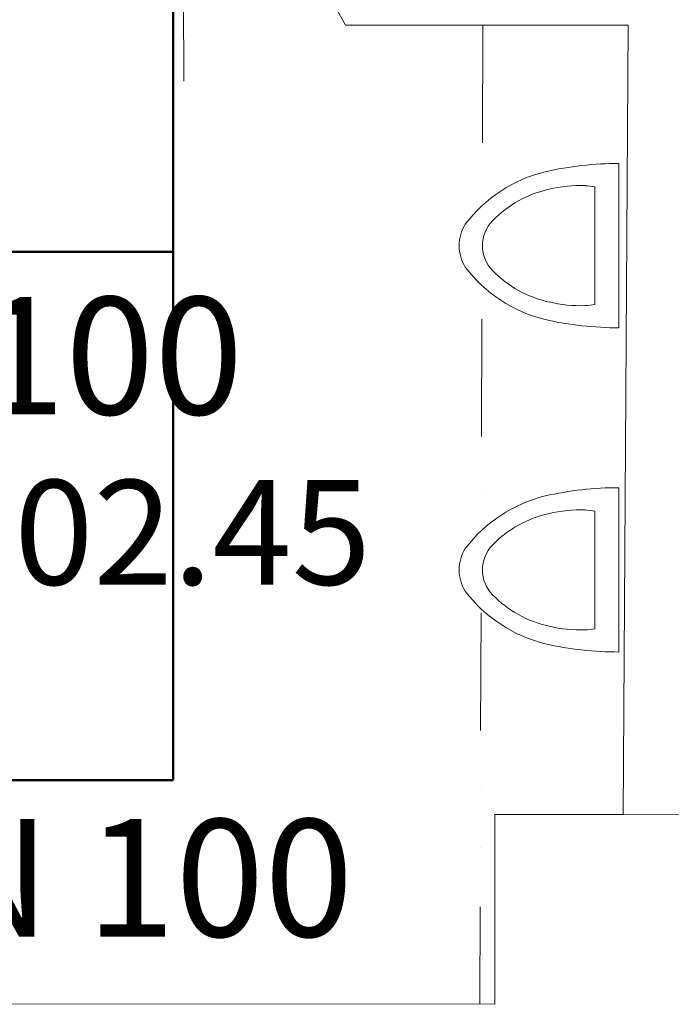
# Model space of a CAD drawing. Units: millimetres. Extents: x 314460 to 1031330, y -109392 to 197899.
# Drawn here: x 575836 to 577222, y -64431 to -62336 of the extents above; entities that cross this region are included whole.
import ezdxf
from ezdxf.enums import TextEntityAlignment as Align

# ---------------------------------------------------------------- set-up
doc = ezdxf.new("R2010")
doc.units = ezdxf.units.MM
doc.linetypes.add('DIVIDE', pattern=[1.25, 0.5, -0.25, 0, -0.25, 0, -0.25])
for name, color, linetype, lineweight in [('_DXF stavba', 9, 'Continuous', 13), ('_VZT_odvod', 1, 'Continuous', 50), ('_VZT_tenka', 7, 'Continuous', 25), ('AD_POPIS_DVERE', 4, 'Continuous', 9)]:
    doc.layers.add(name, color=color, linetype=linetype, lineweight=lineweight)
doc.styles.add('ISOCP', font='isocpeur.ttf')
doc.styles.add('pismo M100', font='isocp.shx', dxfattribs={"height": 250})
doc.styles.get("Standard").update_dxf_attribs({"font": 'arial.ttf'})

# ---------------------------------------------------------------- blocks, each defined once
blk = doc.blocks.new('*U4526')
at = {"color": 0}
blk.add_line((0, 0), (0, 600), dxfattribs=at)
blk.add_arc((0, 0), 600, 90, 180, dxfattribs=at)
at = {"layer": 'AD_POPIS_DVERE'}
blk.add_line((-280.1, -265.3), (-280.1, 795.9), dxfattribs=at)
at = {"layer": 'AD_POPIS_DVERE', "width": 0.8, "flags": 12}
blk.add_attdef('VYSKA_KRIDLA', text='', height=200, rotation=90, dxfattribs=at).set_placement((-480.1, 265.3), align=Align.TOP_CENTER)
blk.add_attdef('SIRKA_KRIDLA', text='', height=200, rotation=90, dxfattribs=at).set_placement((53.3, 265.3), align=Align.BOTTOM_CENTER)

msp = doc.modelspace()

# ---------------------------------------------------------------- linework, layer by layer
at = {"layer": '_DXF stavba'}
for p, q in [((576493.803, -62283.435, 770), (576528.415, -62347.547, 770)), ((576528.415, -62347.547, 770), (577130.068, -62347.547, 770)), ((577130.068, -62347.547, 770), (577119.334, -64026.924, 770)), ((577110.432, -62641.688, 770), (577110.432, -62991.371, 770)), ((577059.31, -62691.582, 770), (577059.31, -62941.718, 770)), ((577110.432, -63331.586, 770), (577110.432, -63681.268, 770)), ((577059.31, -63381.48, 770), (577059.31, -63631.616, 770)), ((577119.334, -64026.924, 770), (576846.054, -64026.924, 770)), ((576846.054, -64026.924, 770), (576846.054, -64430.873, 770)), ((576846.054, -64430.873, 770), (575433.321, -64429.068, 770))]:
    msp.add_line(p, q, dxfattribs=at)
at = {"layer": '_DXF stavba', "linetype": 'DIVIDE', "ltscale": 500}
msp.add_line((576820.859, -62347.547, 770), (576814.397, -64430.833, 770), dxfattribs=at)
at = {"layer": '_DXF stavba', "ltscale": 500}
msp.add_line((577119.334, -64026.924, 770), (577295.34, -64027.841, 770), dxfattribs=at)
at = {"layer": '_DXF stavba'}
for centre, radius, start, end in [((577110.381, -63351.79, 770), 710.102, 89.99587, 102.772438), ((577027.104, -62956.748, 770), 306.485, 103.916791, 142.707874), ((577012.745, -62929.451, 770), 238.332, 102.380176, 135.935741), ((577028.597, -62975.229, 770), 286.5, 87.953353, 103.514027), ((577034.089, -62816.65, 770), 127.586, 78.598834, 88.038153), ((576895.798, -62816.53, 770), 75.767, 135.791073, 179.999923), ((576857.19, -62816.53, 770), 86.781, 148.398301, 179.999926), ((576857.19, -62816.53, 770), 86.781, 179.999909, 211.601542), ((576895.798, -62816.53, 770), 75.767, 179.999909, 224.20876), ((577027.104, -62676.312, 770), 306.485, 217.29195, 256.083039), ((577012.745, -62703.609, 770), 238.332, 224.064083, 257.700906), ((577028.599, -62657.832, 770), 286.5, 256.485798, 272.046445), ((577034.089, -62816.65, 770), 127.586, 271.961604, 281.401166), ((577110.381, -62281.271, 770), 710.1, 257.227374, 270.00413), ((577110.381, -64041.688, 770), 710.102, 89.99587, 102.772438), ((577027.104, -63646.646, 770), 306.485, 103.916791, 142.707874), ((577012.745, -63619.349, 770), 238.332, 102.380176, 135.935741), ((577028.597, -63665.127, 770), 286.5, 87.953353, 103.514027), ((577034.089, -63506.548, 770), 127.586, 78.598834, 88.038153), ((576857.19, -63506.428, 770), 86.781, 148.398301, 179.999926), ((576895.798, -63506.428, 770), 75.767, 135.791073, 179.999923), ((576857.19, -63506.428, 770), 86.781, 179.999909, 211.601542), ((576895.798, -63506.428, 770), 75.767, 179.999909, 224.20876), ((577027.104, -63366.21, 770), 306.485, 217.29195, 256.083039), ((577012.745, -63393.507, 770), 238.332, 224.064083, 257.700906), ((577028.599, -63347.729, 770), 286.5, 256.485798, 272.046445), ((577034.089, -63506.548, 770), 127.586, 271.961604, 281.401166), ((577110.381, -62971.169, 770), 710.1, 257.227374, 270.00413)]:
    msp.add_arc(centre, radius, start, end, dxfattribs=at)
at = {"layer": '_VZT_odvod'}
for p, q in [((576162.314, -63953.763, 770), (576162.314, -60564.86, 770)), ((574482.597, -62829.487, 770), (576162.314, -62829.487, 770)), ((574482.964, -63953.763, 770), (576162.314, -63953.763, 770))]:
    msp.add_line(p, q, dxfattribs=at)

# ---------------------------------------------------------------- block references
at = {"layer": '_DXF stavba', "rotation": 0.2748463174889931}
msp.add_blockref('*U4526', (576463.567, -62199.92, 770), dxfattribs=at).add_auto_attribs({'SIRKA_KRIDLA': '600', 'VYSKA_KRIDLA': '1980'})

# ---------------------------------------------------------------- texts
at = {"layer": '_DXF stavba', "insert": (576203.567, -63426.666, 770), "char_height": 222.75, "attachment_point": 5, "style": 'ISOCP'}
msp.add_mtext_dynamic_manual_height_columns('02.45', width=8817.16382, gutter_width=12.5, heights=[0], dxfattribs=at)
at = {"layer": '_VZT_tenka', "style": 'pismo M100'}
for p in [(575185.703, -63175.799, 770), (575419.903, -64286.87, 770)]:
    msp.add_text('DN 100', height=250, dxfattribs=at).set_placement(p)

doc.saveas('drawing.dxf')
